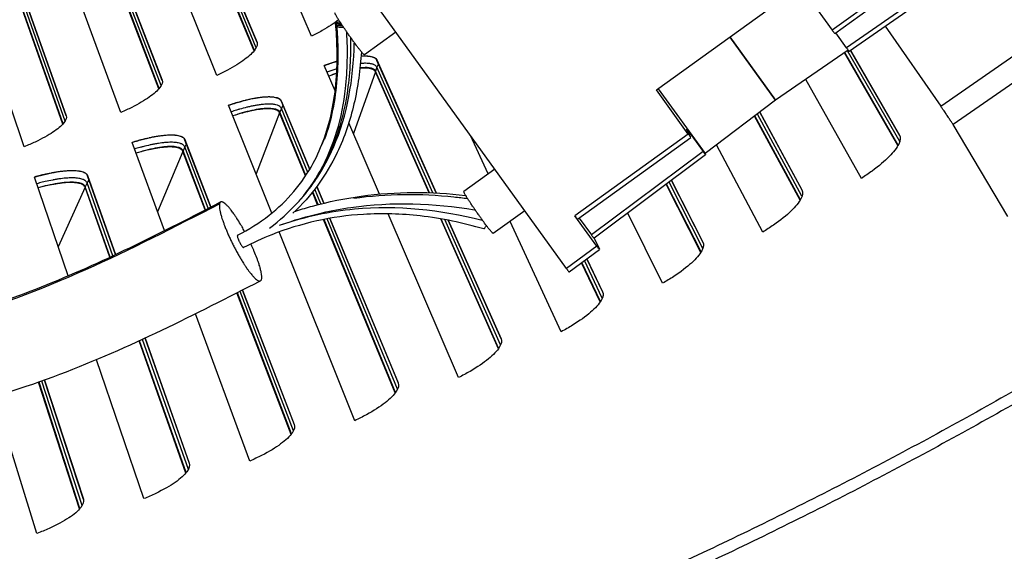
# Model space of a CAD drawing. Units: inches. Extents: x 2 to 86, y 1 to 67.
# Drawn here: x 25.5 to 28, y 6.4 to 7.7 of the extents above; entities that cross this region are included whole.
import ezdxf

# ---------------------------------------------------------------- set-up
doc = ezdxf.new("R2010")
doc.units = ezdxf.units.IN
doc.header["$LTSCALE"] = 4
doc.header["$MEASUREMENT"] = 0
for name, color, linetype in [('Fan', 84, 'Continuous'), ('Visible (ANSI)', 7, 'Continuous'), ('Visible Narrow (ANSI)', 7, 'Continuous')]:
    doc.layers.add(name, color=color, linetype=linetype)

msp = doc.modelspace()

# ---------------------------------------------------------------- linework, layer by layer
msp.add_circle((22.34324, 16.81163), 12.42785)
at = {"layer": 'Fan'}
for p, q in [((27.15459, 8.28377), (27.57432, 7.70215)), ((27.86284, 7.91037), (27.57432, 7.70215)), ((27.58087, 7.69356), (27.86916, 7.90161)), ((27.90034, 7.8584), (27.61074, 7.657)), ((27.61727, 7.64845), (27.90663, 7.84968)), ((26.89807, 7.09508), (26.36535, 7.83326)), ((27.12698, 7.54996), (27.49335, 7.81435)), ((27.85057, 7.50849), (28.2776, 7.80546)), ((28.29047, 7.74588), (27.88198, 7.46179)), ((26.32373, 7.71937), (26.32046, 7.71895)), ((26.33863, 7.69626), (26.33938, 7.69626)), ((26.46351, 7.69725), (26.38332, 7.63938)), ((27.61074, 7.657), (27.58317, 7.69522)), ((27.70891, 7.71218), (27.85057, 7.50849)), ((26.3481, 7.68273), (26.34893, 7.6827)), ((27.43031, 7.52372), (27.31398, 7.68491)), ((27.31398, 7.68491), (27.43031, 7.52372)), ((26.35758, 7.66925), (26.35875, 7.66915)), ((27.61517, 7.65099), (27.43031, 7.52372)), ((27.20795, 7.43776), (27.12698, 7.54996)), ((27.13134, 7.55311), (27.25059, 7.38786)), ((27.43031, 7.52372), (27.25059, 7.38786)), ((27.21442, 7.42973), (27.20373, 7.45023)), ((28.02102, 7.22809), (27.88198, 7.46179)), ((27.20795, 7.43776), (26.91943, 7.22955)), ((26.92616, 7.22108), (27.2146, 7.42924)), ((27.20853, 7.44103), (27.21019, 7.44223)), ((27.21019, 7.44223), (27.24544, 7.39338)), ((27.39724, 7.18807), (27.28006, 7.41014)), ((27.24544, 7.39338), (26.96139, 7.18075)), ((27.25206, 7.38489), (26.96809, 7.17232)), ((27.25059, 7.38786), (27.25188, 7.38539)), ((26.71537, 7.34825), (26.63646, 7.29131)), ((26.66393, 7.24659), (26.66355, 7.2448)), ((26.6736, 7.2327), (26.67328, 7.23149)), ((26.68334, 7.2191), (26.68306, 7.21819)), ((26.79178, 7.24237), (26.71146, 7.18441)), ((26.97495, 7.15262), (26.91943, 7.22955)), ((26.93019, 7.22398), (26.96139, 7.18075)), ((26.96816, 7.17237), (26.98151, 7.1447)), ((26.97495, 7.15262), (26.89807, 7.09508)), ((26.90481, 7.08664), (26.98166, 7.14417))]:
    msp.add_line(p, q, dxfattribs=at)
at = {"layer": 'Fan', "flags": 128}
for points in [[(26.38332, 7.63938, -0.0150574), (26.38154, 7.64057, -0.0499753), (26.38106, 7.64099, -0.0071547), (26.37791, 7.64446, -0.0110089), (26.37595, 7.64679, -0.0019656), (26.37068, 7.65338, -0.0044829), (26.3684, 7.6563, -0.0019506), (26.36297, 7.66346, -0.0026548), (26.35903, 7.66876, -0.0017404), (26.35347, 7.67639, -0.0019705), (26.3486, 7.68316, -0.0017275), (26.34325, 7.69072, -0.0017281), (26.33795, 7.69832, -0.0019689), (26.33323, 7.7052, -0.0017405), (26.32795, 7.71302, -0.0026509), (26.32429, 7.71852, -0.0019504), (26.3194, 7.72606, -0.0044717), (26.31742, 7.7292, -0.0019705), (26.31301, 7.73638, -0.0109575), (26.31149, 7.739, -0.0070291), (26.30928, 7.74316, -0.0495203), (26.30904, 7.74377, -0.0149617), (26.30852, 7.74585)], [(26.32165, 7.72257, 0.0105074), (26.31832, 7.7222, 0.0159323), (26.31614, 7.72185, 0.0022778), (26.31322, 7.72126, 0.0062032), (26.31216, 7.72102, 0.042928), (26.31058, 7.72051, 0.1636489), (26.31025, 7.72022, 0.2817789), (26.31026, 7.71991, 0.1464484), (26.31069, 7.71954, 0.0621506), (26.31152, 7.71929, 0.0283618), (26.31341, 7.71909, 0.003883), (26.31463, 7.71904, 0.0013883), (26.31805, 7.71892, 0.013722), (26.32029, 7.71892, 0.0084546), (26.32393, 7.71907)], [(26.31334, 7.71729, 0.2708804), (26.31215, 7.71718, 0.3474284), (26.31187, 7.71624, 0.0989956), (26.31225, 7.71567, 0.108414), (26.31278, 7.71533, 0.0381529), (26.31414, 7.71494, 0.0296716), (26.31594, 7.71467, 0.0063056), (26.31714, 7.71459, 0.0020061), (26.32091, 7.71437, 0.0170854), (26.32322, 7.71433, 0.0104918), (26.32697, 7.71447)], [(26.31507, 7.71371, 0.2222863), (26.31385, 7.71332, 0.2917815), (26.31359, 7.71235, 0.1066911), (26.31402, 7.71161, 0.1076904), (26.3147, 7.71112, 0.0387008), (26.31631, 7.71057, 0.033691), (26.31823, 7.71022, 0.0086236), (26.3196, 7.71008, 0.0029476), (26.32362, 7.70978, 0.0208577), (26.32609, 7.70971, 0.0129358), (26.33006, 7.70986)], [(26.32584, 7.71617, 0.0119765), (26.32346, 7.71588, 0.0119765), (26.3211, 7.71547, 0.0098758), (26.31917, 7.71504, 0.0098758), (26.31725, 7.71454)], [(27.57432, 7.70215, 0.0029918), (27.57633, 7.69936, 0.004775), (27.57762, 7.69763, 0.0002695), (27.57949, 7.69518, 0.0010991), (27.57995, 7.69458, 0.0194915), (27.58015, 7.69435, 0.0054187), (27.58087, 7.69356)], [(27.88198, 7.46179, 0.0019126), (27.8802, 7.46465, 0.0048394), (27.87949, 7.46577, 0.0000734), (27.87562, 7.47169, 0.0016975), (27.87545, 7.47194, 0.0007201), (27.87239, 7.47654, 0.0009924), (27.87016, 7.47988, 0.0006176), (27.86683, 7.4848, 0.0007178), (27.86396, 7.48903, 0.0005802), (27.86389, 7.48914, 0.0000063), (27.85728, 7.49879, 0.0012106), (27.85505, 7.50204, 0.0006075), (27.85057, 7.50849)], [(27.21019, 7.44223, 0.0067192), (27.20828, 7.44488, 0.0067193), (27.2063, 7.44748, 0.0038751), (27.20403, 7.45035, 0.1317756), (27.20394, 7.45041, 0.2689828), (27.20392, 7.45041, 0.0183443), (27.20373, 7.45023)], [(27.21442, 7.42973, -0.0184288), (27.21423, 7.42956, -0.2719743), (27.21421, 7.42955, -0.1326717), (27.21412, 7.42962, -0.0038862), (27.21184, 7.43249, -0.006745), (27.20986, 7.4351, -0.0067445), (27.20795, 7.43776)], [(27.25188, 7.38539, -0.0184966), (27.25169, 7.38521, -0.2799086), (27.25168, 7.38521, -0.1346018), (27.25159, 7.38527, -0.0038764), (27.24932, 7.38813, -0.0067479), (27.24734, 7.39073, -0.0067441), (27.24544, 7.39338)], [(26.71146, 7.18441, -0.0149583), (26.70968, 7.1856, -0.0497104), (26.7092, 7.18603, -0.0070744), (26.70604, 7.18952, -0.0109354), (26.70408, 7.19185, -0.0019507), (26.6988, 7.19848, -0.0044521), (26.69652, 7.20141, -0.0019369), (26.69108, 7.2086, -0.0026363), (26.68713, 7.21392, -0.0017283), (26.68155, 7.22158, -0.0019568), (26.67667, 7.22838, -0.0017154), (26.6713, 7.23597, -0.0017161), (26.66599, 7.2436, -0.0019551), (26.66125, 7.2505, -0.0017283), (26.65596, 7.25835, -0.0026324), (26.6523, 7.26388, -0.0019367), (26.64739, 7.27144, -0.0044405), (26.6454, 7.27459, -0.0019558), (26.64098, 7.2818, -0.0108822), (26.63946, 7.28442, -0.0069449), (26.63723, 7.28861, -0.0492381), (26.63699, 7.28921, -0.0148593), (26.63646, 7.29131)], [(26.07848, 7.18972, 0.0052205), (26.07192, 7.20158, 0.0096617), (26.06819, 7.20789, 0.000436), (26.05873, 7.22314, 0.0050126), (26.05789, 7.22446, 0.0070713), (26.05345, 7.2311, 0.0059701), (26.04797, 7.23882, 0.009954), (26.04408, 7.24397, 0.0076899), (26.0388, 7.25045, 0.0160704), (26.03561, 7.25401, 0.0110349), (26.0307, 7.25892, 0.0311947), (26.02788, 7.2613, 0.0244167), (26.02398, 7.26392, 0.0716595), (26.0212, 7.26508, 0.0927881), (26.01888, 7.26525, 0.1293422), (26.01702, 7.26452, 0.1175049), (26.0156, 7.26286, 0.0636889), (26.01462, 7.26015, 0.0547312), (26.01426, 7.25683, 0.0172798), (26.01445, 7.25126, 0.0247313), (26.01491, 7.24739, 0.0096829), (26.0163, 7.24005, 0.0135736), (26.01753, 7.23486, 0.0070465), (26.01991, 7.22641, 0.0088228), (26.02203, 7.21973, 0.0056163), (26.02526, 7.21047, 0.0064997), (26.02824, 7.20253, 0.0048301), (26.03217, 7.19277, 0.0052781), (26.03594, 7.18392, 0.0044579), (26.04039, 7.174, 0.0046485), (26.04483, 7.16457, 0.0044032), (26.04963, 7.15485, 0.0044007), (26.0546, 7.14521, 0.0046564), (26.05953, 7.13604, 0.0044602), (26.06487, 7.12656, 0.0052937), (26.06974, 7.11827, 0.0048382), (26.07526, 7.10932, 0.006529), (26.07986, 7.10221, 0.0056327), (26.08539, 7.09411, 0.0088805), (26.0895, 7.08846, 0.007077), (26.09488, 7.08152, 0.0137008), (26.0983, 7.07747, 0.0097451), (26.10338, 7.07201, 0.0250632), (26.10622, 7.06935, 0.0175824), (26.11057, 7.06592, 0.0556657), (26.11346, 7.06426, 0.0654412), (26.11619, 7.06348, 0.1187753), (26.11835, 7.06367, 0.1292632), (26.12003, 7.06477, 0.0909764), (26.12126, 7.06678, 0.0704614), (26.12195, 7.06974, 0.0237829), (26.12214, 7.07451, 0.0306991), (26.12189, 7.07821, 0.0109186), (26.12083, 7.08513, 0.0158771), (26.11985, 7.08984, 0.0076359), (26.11775, 7.09798, 0.009866), (26.11591, 7.10421, 0.0059393), (26.11293, 7.11324, 0.0070265), (26.11021, 7.1208, 0.0049953), (26.10965, 7.12225, 0.000433), (26.10297, 7.13897, 0.0096325), (26.10011, 7.14573, 0.0052006), (26.09445, 7.15808)], [(26.69319, 7.20578, -0.0250269), (26.69215, 7.20279, -0.0314395), (26.69105, 7.20051, -0.0108809), (26.68954, 7.19795, -0.0333029), (26.68898, 7.19717, -0.0984401), (26.68853, 7.1968, -0.0424875), (26.6873, 7.19627)], [(26.06038, 7.17999, 0.0317625), (26.05997, 7.17798, 0.0810355), (26.05999, 7.17717, 0.0241675), (26.06077, 7.17395, 0.0251748), (26.06181, 7.17095, 0.0082105), (26.06386, 7.16612, 0.0123984), (26.06534, 7.16299, 0.0124291), (26.06698, 7.15994, 0.0081911), (26.06964, 7.15542, 0.0252966), (26.07144, 7.15278, 0.0245209), (26.07356, 7.15027, 0.0816716), (26.0742, 7.14978, 0.031967), (26.07605, 7.14892)], [(26.06038, 7.17999, 0.0317625), (26.05997, 7.17798, 0.0810355), (26.05999, 7.17717, 0.0241675), (26.06077, 7.17395, 0.0251748), (26.06181, 7.17095, 0.0082105), (26.06386, 7.16612, 0.0123984), (26.06534, 7.16299, 0.0124291), (26.06698, 7.15994, 0.0081911), (26.06964, 7.15542, 0.0252966), (26.07144, 7.15278, 0.0245209), (26.07356, 7.15027, 0.0816716), (26.0742, 7.14978, 0.031967), (26.07605, 7.14892)], [(26.06038, 7.17999, 0.0317625), (26.05997, 7.17798, 0.0810355), (26.05999, 7.17717, 0.0241675), (26.06077, 7.17395, 0.0251748), (26.06181, 7.17095, 0.0082105), (26.06386, 7.16612, 0.0123984), (26.06534, 7.16299, 0.0124291), (26.06698, 7.15994, 0.0081911), (26.06964, 7.15542, 0.0252966), (26.07144, 7.15278, 0.0245209), (26.07356, 7.15027, 0.0816716), (26.0742, 7.14978, 0.031967), (26.07605, 7.14892)], [(26.06038, 7.17999, 0.0317625), (26.05997, 7.17798, 0.0810355), (26.05999, 7.17717, 0.0241675), (26.06077, 7.17395, 0.0251748), (26.06181, 7.17095, 0.0082105), (26.06386, 7.16612, 0.0123984), (26.06534, 7.16299, 0.0124291), (26.06698, 7.15994, 0.0081911), (26.06964, 7.15542, 0.0252966), (26.07144, 7.15278, 0.0245209), (26.07356, 7.15027, 0.0816716), (26.0742, 7.14978, 0.031967), (26.07605, 7.14892)], [(26.06038, 7.17999, 0.0317625), (26.05997, 7.17798, 0.0810355), (26.05999, 7.17717, 0.0241675), (26.06077, 7.17395, 0.0251748), (26.06181, 7.17095, 0.0082105), (26.06386, 7.16612, 0.0123984), (26.06534, 7.16299, 0.0124291), (26.06698, 7.15994, 0.0081911), (26.06964, 7.15542, 0.0252966), (26.07144, 7.15278, 0.0245209), (26.07356, 7.15027, 0.0816716), (26.0742, 7.14978, 0.031967), (26.07605, 7.14892)], [(26.06038, 7.17999, 0.0317625), (26.05997, 7.17798, 0.0810355), (26.05999, 7.17717, 0.0241675), (26.06077, 7.17395, 0.0251748), (26.06181, 7.17095, 0.0082105), (26.06386, 7.16612, 0.0123984), (26.06534, 7.16299, 0.0124291), (26.06698, 7.15994, 0.0081911), (26.06964, 7.15542, 0.0252966), (26.07144, 7.15278, 0.0245209), (26.07356, 7.15027, 0.0816716), (26.0742, 7.14978, 0.031967), (26.07605, 7.14892)], [(26.06038, 7.17999, 0.0317625), (26.05997, 7.17798, 0.0810355), (26.05999, 7.17717, 0.0241675), (26.06077, 7.17395, 0.0251748), (26.06181, 7.17095, 0.0082105), (26.06386, 7.16612, 0.0123984), (26.06534, 7.16299, 0.0124291), (26.06698, 7.15994, 0.0081911), (26.06964, 7.15542, 0.0252966), (26.07144, 7.15278, 0.0245209), (26.07356, 7.15027, 0.0816716), (26.0742, 7.14978, 0.031967), (26.07605, 7.14892)], [(26.06038, 7.17999, 0.0317625), (26.05997, 7.17798, 0.0810355), (26.05999, 7.17717, 0.0241675), (26.06077, 7.17395, 0.0251748), (26.06181, 7.17095, 0.0082105), (26.06386, 7.16612, 0.0123984), (26.06534, 7.16299, 0.0124291), (26.06698, 7.15994, 0.0081911), (26.06964, 7.15542, 0.0252966), (26.07144, 7.15278, 0.0245209), (26.07356, 7.15027, 0.0816716), (26.0742, 7.14978, 0.031967), (26.07605, 7.14892)], [(26.06038, 7.17999, 0.0317625), (26.05997, 7.17798, 0.0810355), (26.05999, 7.17717, 0.0241675), (26.06077, 7.17395, 0.0251748), (26.06181, 7.17095, 0.0082105), (26.06386, 7.16612, 0.0123984), (26.06534, 7.16299, 0.0124291), (26.06698, 7.15994, 0.0081911), (26.06964, 7.15542, 0.0252966), (26.07144, 7.15278, 0.0245209), (26.07356, 7.15027, 0.0816716), (26.0742, 7.14978, 0.031967), (26.07605, 7.14892)], [(26.06038, 7.17999, 0.0317625), (26.05997, 7.17798, 0.0810355), (26.05999, 7.17717, 0.0241675), (26.06077, 7.17395, 0.0251748), (26.06181, 7.17095, 0.0082105), (26.06386, 7.16612, 0.0123984), (26.06534, 7.16299, 0.0124291), (26.06698, 7.15994, 0.0081911), (26.06964, 7.15542, 0.0252966), (26.07144, 7.15278, 0.0245209), (26.07356, 7.15027, 0.0816716), (26.0742, 7.14978, 0.031967), (26.07605, 7.14892)], [(26.06038, 7.17999, 0.0317625), (26.05997, 7.17798, 0.0810355), (26.05999, 7.17717, 0.0241675), (26.06077, 7.17395, 0.0251748), (26.06181, 7.17095, 0.0082105), (26.06386, 7.16612, 0.0123984), (26.06534, 7.16299, 0.0124291), (26.06698, 7.15994, 0.0081911), (26.06964, 7.15542, 0.0252966), (26.07144, 7.15278, 0.0245209), (26.07356, 7.15027, 0.0816716), (26.0742, 7.14978, 0.031967), (26.07605, 7.14892)], [(26.06038, 7.17999, 0.0317625), (26.05997, 7.17798, 0.0810355), (26.05999, 7.17717, 0.0241675), (26.06077, 7.17395, 0.0251748), (26.06181, 7.17095, 0.0082105), (26.06386, 7.16612, 0.0123984), (26.06534, 7.16299, 0.0124291), (26.06698, 7.15994, 0.0081911), (26.06964, 7.15542, 0.0252966), (26.07144, 7.15278, 0.0245209), (26.07356, 7.15027, 0.0816716), (26.0742, 7.14978, 0.031967), (26.07605, 7.14892)], [(26.96809, 7.17232, -0.0094743), (26.9673, 7.17304, -0.0326194), (26.96708, 7.17327, -0.0031837), (26.96661, 7.17386, -0.0007869), (26.9647, 7.17626, -0.008041), (26.96337, 7.17801, -0.0052359), (26.96139, 7.18075)], [(26.98151, 7.1447, -0.0228847), (26.98128, 7.14447, -0.276921), (26.98125, 7.14447, -0.1337845), (26.98114, 7.14454, -0.0048024), (26.97885, 7.14737, -0.008357), (26.97685, 7.14996, -0.0083543), (26.97495, 7.15262)], [(26.89807, 7.09508, 0.0055189), (26.90005, 7.09234, 0.0084361), (26.9014, 7.09058, 0.0008687), (26.90331, 7.08818, 0.0035096), (26.90379, 7.08758, 0.0341826), (26.90401, 7.08736, 0.0099848), (26.90481, 7.08664)]]:
    msp.add_lwpolyline(points, format="xyb", dxfattribs=at)
at = {"layer": 'Fan'}
for points, knots in [([(26.11888, 7.06389), (25.95234, 6.97855), (25.78462, 6.89279), (25.42561, 6.75627), (25.22968, 6.70989), (24.85601, 6.67229), (24.67457, 6.67413), (24.24834, 6.71499), (24.00328, 6.76881), (23.4413, 6.958), (23.12337, 7.11921), (22.72628, 7.44374), (22.61131, 7.55818), (22.45349, 7.76582), (22.39945, 7.85105), (22.28938, 8.07201), (22.24557, 8.21622), (22.20542, 8.47846), (22.20058, 8.59921), (22.20345, 8.80735), (22.20848, 8.89643), (22.21487, 8.98469)], [0, 0, 0, 0, 1.2960794, 1.2960794, 2.6286343, 2.6286343, 3.8669464, 3.8669464, 5.606207, 5.606207, 8.0226503, 8.0226503, 9.0975687, 9.0975687, 9.7592021, 9.7592021, 10.735224, 10.735224, 11.573187, 11.573187, 12.2166943, 12.2166943, 12.2166943, 12.2166943]), ([(22.43125, 8.99735), (22.42292, 8.8804), (22.41688, 8.765), (22.41839, 8.65314), (22.42048, 8.4988), (22.43704, 8.35174), (22.47913, 8.21635), (22.51552, 8.09932), (22.57192, 7.98707), (22.64596, 7.87996), (22.77344, 7.69553), (22.95333, 7.52739), (23.16658, 7.38518), (23.47948, 7.17652), (23.86208, 7.02526), (24.24728, 6.95127), (24.43703, 6.91482), (24.62747, 6.89698), (24.8106, 6.89929), (24.98912, 6.90155), (25.16069, 6.92295), (25.31879, 6.96442), (25.44075, 6.99642), (25.55796, 7.04097), (25.67417, 7.0929), (25.78767, 7.14362), (25.90016, 7.20136), (26.01465, 7.26017)], [0.3328823, 0.3328823, 0.3328823, 0.3328823, 1.1479015, 1.1479015, 1.1479015, 2.2680997, 2.2680997, 2.2680997, 3.2341399, 3.2341399, 3.2341399, 4.89546, 4.89546, 4.89546, 7.3371999, 7.3371999, 7.3371999, 8.5431576, 8.5431576, 8.5431576, 9.7200108, 9.7200108, 9.7200108, 10.6277426, 10.6277426, 10.6277426, 11.5135671, 11.5135671, 11.5135671, 11.5135671]), ([(22.43212, 8.99692), (22.42545, 8.90478), (22.4201, 8.81215), (22.4177, 8.61217), (22.42184, 8.50382), (22.45338, 8.29882), (22.4795, 8.20075), (22.55999, 8.01215), (22.61469, 7.92034), (22.74429, 7.74651), (22.82138, 7.66409), (23.02236, 7.4816), (23.15303, 7.38889), (23.49357, 7.18882), (23.71273, 7.0962), (24.25278, 6.93449), (24.59038, 6.88543), (25.06609, 6.91546), (25.20688, 6.93692), (25.50113, 7.01822), (25.65354, 7.08393), (25.87295, 7.19056), (25.9452, 7.22769), (26.01752, 7.26483)], [0.3383844, 0.3383844, 0.3383844, 0.3383844, 1.0137174, 1.0137174, 1.7761879, 1.7761879, 2.4473651, 2.4473651, 3.1414443, 3.1414443, 3.8927801, 3.8927801, 4.9874039, 4.9874039, 6.6457408, 6.6457408, 8.9695685, 8.9695685, 9.9261033, 9.9261033, 11.0522095, 11.0522095, 11.615859, 11.615859, 11.615859, 11.615859]), ([(26.06038, 7.17999), (26.08872, 7.19453), (26.11595, 7.21156), (26.18631, 7.26662), (26.2254, 7.3121), (26.27536, 7.40446), (26.29103, 7.44998), (26.31125, 7.54768), (26.31491, 7.60088), (26.31338, 7.67579), (26.3121, 7.69791), (26.31013, 7.71997)], [0, 0, 0, 0, 0.2208199, 0.2208199, 0.618463, 0.618463, 0.9379597, 0.9379597, 1.2900305, 1.2900305, 1.4372694, 1.4372694, 1.4372694, 1.4372694]), ([(26.2227, 7.27357), (26.24, 7.29436), (26.25623, 7.31756), (26.30687, 7.40786), (26.3269, 7.47915), (26.34065, 7.6007), (26.3413, 7.64864), (26.33863, 7.69626)], [0.39474154, 0.39474154, 0.39474154, 0.39474154, 0.54479388, 0.54479388, 0.91694178, 0.91694178, 1.15188086, 1.15188086, 1.15188086, 1.15188086]), ([(26.27634, 7.41153), (26.28743, 7.43937), (26.29594, 7.46845), (26.3127, 7.54961), (26.31632, 7.60332), (26.31465, 7.67647), (26.31354, 7.6963), (26.31186, 7.71609)], [0.74242552, 0.74242552, 0.74242552, 0.74242552, 0.94616925, 0.94616925, 1.30366847, 1.30366847, 1.43643854, 1.43643854, 1.43643854, 1.43643854]), ([(26.2827, 7.42555), (26.29141, 7.44939), (26.2983, 7.47401), (26.3142, 7.55094), (26.31778, 7.60501), (26.31602, 7.67654), (26.31504, 7.69438), (26.31359, 7.7122)], [0.7806486, 0.7806486, 0.7806486, 0.7806486, 0.95406981, 0.95406981, 1.31664159, 1.31664159, 1.43701538, 1.43701538, 1.43701538, 1.43701538]), ([(26.3481, 7.68273), (26.34893, 7.63516), (26.34636, 7.58745), (26.32756, 7.46592), (26.30419, 7.39502), (26.25349, 7.31308), (26.24083, 7.29547), (26.22555, 7.27702), (26.22411, 7.27531), (26.22266, 7.2736)], [0, 0, 0, 0, 0.32005737, 0.32005737, 0.83367424, 0.83367424, 0.98375817, 0.98375817, 0.99927768, 0.99927768, 0.99927768, 0.99927768]), ([(26.3757, 7.64709), (26.37292, 7.60231), (26.36693, 7.55774), (26.34688, 7.47166), (26.33279, 7.42976), (26.28662, 7.33269), (26.24802, 7.27949), (26.20165, 7.23619)], [0.0542173, 0.0542173, 0.0542173, 0.0542173, 0.3561392, 0.3561392, 0.6540906, 0.6540906, 1.0920385, 1.0920385, 1.0920385, 1.0920385]), ([(26.21294, 7.26246), (26.25044, 7.30291), (26.2812, 7.34978), (26.34052, 7.48635), (26.3555, 7.5775), (26.35758, 7.66925)], [0.422396, 0.422396, 0.422396, 0.422396, 0.8238977, 0.8238977, 1.4414307, 1.4414307, 1.4414307, 1.4414307]), ([(26.20674, 7.24101), (26.20813, 7.24146), (26.20952, 7.24191), (26.22424, 7.24662), (26.23769, 7.25061), (26.29194, 7.26541), (26.3336, 7.27387), (26.46401, 7.29173), (26.5545, 7.29145), (26.64107, 7.28164)], [0.3625005, 0.3625005, 0.3625005, 0.3625005, 0.372449, 0.372449, 0.4677626, 0.4677626, 0.7545423, 0.7545423, 1.3628249, 1.3628249, 1.3628249, 1.3628249]), ([(26.35621, 7.27437), (26.44049, 7.28636), (26.52723, 7.28685), (26.62292, 7.27662), (26.63448, 7.27521), (26.646, 7.27362)], [0.70715043, 0.70715043, 0.70715043, 0.70715043, 1.28367405, 1.28367405, 1.36306299, 1.36306299, 1.36306299, 1.36306299]), ([(26.16746, 7.20537), (26.20271, 7.21822), (26.23891, 7.22895), (26.30024, 7.24291), (26.32461, 7.24741), (26.45442, 7.26595), (26.55979, 7.26232), (26.66355, 7.2448)], [0.2481719, 0.2481719, 0.2481719, 0.2481719, 0.5071858, 0.5071858, 0.6754533, 0.6754533, 1.3955872, 1.3955872, 1.3955872, 1.3955872]), ([(26.17517, 7.20805), (26.23376, 7.22787), (26.29467, 7.24109), (26.46815, 7.25763), (26.57724, 7.24563), (26.68306, 7.21819)], [0.2682909, 0.2682909, 0.2682909, 0.2682909, 0.6990387, 0.6990387, 1.4480624, 1.4480624, 1.4480624, 1.4480624]), ([(26.6873, 7.19627), (26.63472, 7.21146), (26.58045, 7.22289), (26.47774, 7.23465), (26.42907, 7.23622), (26.30114, 7.22837), (26.22117, 7.2104), (26.12333, 7.17179), (26.09934, 7.16087), (26.07605, 7.14892)], [0, 0, 0, 0, 0.3752123, 0.3752123, 0.7019644, 0.7019644, 1.2429385, 1.2429385, 1.4243155, 1.4243155, 1.4243155, 1.4243155])]:
    msp.add_open_spline(points, degree=3, knots=knots, dxfattribs=at)
for points in [[(26.21298, 7.26241), (26.2163, 7.2661), (26.21954, 7.26982), (26.22269, 7.27356)], [(26.14228, 7.19852), (26.16791, 7.21768), (26.19154, 7.23894), (26.21293, 7.26245)]]:
    msp.add_open_spline(points, degree=3, dxfattribs=at)
at = {"layer": 'Visible (ANSI)'}
for p, q in [((26.2488, 7.68679), (25.96168, 8.35346)), ((25.86015, 8.27349), (26.11007, 7.67095)), ((26.11031, 7.6703), (25.86063, 8.27228)), ((26.00752, 7.58662), (25.73802, 8.26061)), ((26.10335, 7.65013), (25.85678, 8.24702)), ((26.10256, 7.64916), (25.85625, 8.24563)), ((25.76369, 7.49282), (25.512, 8.17366)), ((25.63443, 8.18333), (25.86842, 7.57442)), ((25.86864, 7.57377), (25.63488, 8.18211)), ((25.86034, 7.55284), (25.62979, 8.15558)), ((25.86115, 7.55379), (25.63036, 8.15695)), ((25.40641, 8.09913), (25.62431, 7.48428)), ((25.62452, 7.48362), (25.40683, 8.0979)), ((25.51748, 7.40546), (25.28377, 8.09268)), ((25.61567, 7.46292), (25.40105, 8.07151)), ((25.61651, 7.46385), (25.40166, 8.07287)), ((27.74226, 7.40969), (27.60652, 7.64503)), ((27.74609, 7.43401), (27.62064, 7.65079)), ((27.62066, 7.65081), (27.7457, 7.43474)), ((26.31391, 7.62279), (26.28107, 7.61187)), ((26.41479, 7.62647), (26.56587, 7.28766)), ((26.56584, 7.28766), (26.41534, 7.62516)), ((27.74158, 7.40846), (27.60555, 7.64436)), ((26.3089, 7.54726), (26.28104, 7.61195)), ((26.54798, 7.28834), (26.41133, 7.59605)), ((26.54926, 7.28831), (26.41188, 7.59758)), ((26.31281, 7.59197), (26.29258, 7.58515)), ((27.64852, 7.32492), (27.50713, 7.57661)), ((26.17186, 7.52195), (26.24416, 7.34763)), ((26.24415, 7.34761), (26.17238, 7.52063)), ((26.14756, 7.2364), (26.03778, 7.51095)), ((26.23382, 7.33129), (26.16761, 7.49164)), ((26.23458, 7.33244), (26.16819, 7.49315)), ((27.49247, 7.26914), (27.3765, 7.48305)), ((27.49318, 7.27035), (27.37745, 7.48377)), ((27.49765, 7.29456), (27.38967, 7.49301)), ((27.38969, 7.49302), (27.49728, 7.2953)), ((26.42192, 7.28482), (26.34374, 7.46635)), ((25.92627, 7.42386), (25.99235, 7.25191)), ((25.99233, 7.2519), (25.92676, 7.42252)), ((26.69864, 7.33618), (26.65333, 7.43422)), ((25.87485, 7.19212), (25.79194, 7.41638)), ((25.97924, 7.24518), (25.92185, 7.39516)), ((25.97822, 7.24466), (25.92123, 7.39366)), ((25.62927, 7.07673), (25.54371, 7.32831)), ((25.67819, 7.33225), (25.74954, 7.13094)), ((25.74951, 7.13093), (25.67864, 7.3309)), ((27.24563, 7.1617), (27.16497, 7.31969)), ((27.16499, 7.31971), (27.24527, 7.16245)), ((25.73514, 7.12418), (25.67235, 7.3022)), ((25.73617, 7.12466), (25.67302, 7.30368)), ((26.27981, 7.26163), (26.26218, 7.30412)), ((26.2622, 7.30414), (26.27983, 7.26163)), ((27.23978, 7.13642), (27.15164, 7.30972)), ((27.24052, 7.13761), (27.1526, 7.31044)), ((26.2642, 7.25774), (26.25103, 7.28963)), ((26.26532, 7.25803), (26.25184, 7.29065)), ((26.46201, 6.77873), (26.27973, 7.22012)), ((26.46284, 6.77985), (26.28088, 7.22035)), ((26.46983, 6.80346), (26.29577, 7.22313)), ((26.2958, 7.22313), (26.46954, 6.80424)), ((26.62305, 6.81781), (26.44355, 7.23461)), ((26.72437, 6.89113), (26.57758, 7.22168)), ((26.72518, 6.89227), (26.57896, 7.22144)), ((27.14245, 7.05788), (27.05404, 7.23666)), ((26.73154, 6.91606), (26.59683, 7.21815)), ((26.59686, 7.21814), (26.73123, 6.91683)), ((26.88433, 6.93443), (26.75445, 7.21543)), ((26.3588, 6.7081), (26.16667, 7.1886)), ((26.9902, 7.0355), (26.9497, 7.12025)), ((26.94972, 7.12026), (26.98986, 7.03626)), ((26.98369, 7.01039), (26.93621, 7.11015)), ((26.98446, 7.01155), (26.93718, 7.11087)), ((26.19678, 6.67326), (26.05907, 7.03329)), ((26.19765, 6.67436), (26.06011, 7.03382)), ((26.20526, 6.69778), (26.0735, 7.04065)), ((26.07352, 7.04067), (26.20498, 6.69856)), ((26.09175, 6.60537), (25.95329, 6.97992)), ((25.93799, 6.59909), (25.82497, 6.91802)), ((25.82499, 6.91803), (25.93774, 6.59988)), ((25.92888, 6.5748), (25.81024, 6.9112)), ((25.92977, 6.57588), (25.8113, 6.91169)), ((25.8221, 6.5097), (25.70185, 6.8633)), ((25.65848, 6.48342), (25.55418, 6.80595)), ((25.6594, 6.48448), (25.55528, 6.80634)), ((25.66823, 6.50746), (25.56944, 6.81136)), ((25.56946, 6.81137), (25.66799, 6.50826)), ((25.55002, 6.42114), (25.4416, 6.76978))]:
    msp.add_line(p, q, dxfattribs=at)
at = {"layer": 'Visible (ANSI)', "flags": 128}
for points in [[(27.61074, 7.657, 0.0029801), (27.61275, 7.65423, 0.0047575), (27.61403, 7.6525, 0.0002671), (27.6159, 7.65006, 0.0010882), (27.61635, 7.64946, 0.0193972), (27.61654, 7.64923, 0.0053958), (27.61727, 7.64845)], [(26.41534, 7.62516, 0.0454983), (26.41342, 7.62813, 0.0770477), (26.41189, 7.62956, 0.0234651), (26.40819, 7.63183, 0.0424733), (26.40599, 7.63281, 0.0225416), (26.40156, 7.63413, 0.0269698), (26.39776, 7.63486, 0.0145182), (26.39577, 7.63507, 0.0034271), (26.38733, 7.63567, 0.0247398), (26.38257, 7.63574, 0.0153059), (26.37489, 7.63524)], [(26.41133, 7.59605, 0.0463847), (26.40949, 7.59886, 0.0787661), (26.40803, 7.60019, 0.0243454), (26.40448, 7.6023, 0.0430192), (26.40232, 7.6032, 0.0222928), (26.39799, 7.6044, 0.026874), (26.39432, 7.60503, 0.0142662), (26.3924, 7.6052, 0.003352), (26.38419, 7.60563, 0.0244301), (26.37956, 7.60562, 0.0151055), (26.3721, 7.60501)], [(26.17238, 7.52063, 0.0484997), (26.17007, 7.52414, 0.0834327), (26.16824, 7.52577, 0.0266806), (26.16369, 7.52829, 0.0440467), (26.16074, 7.52942, 0.0212058), (26.15488, 7.53081, 0.0262305), (26.15006, 7.53148, 0.0134063), (26.14253, 7.53194, 0.016713), (26.13647, 7.53193, 0.009724), (26.12764, 7.53146, 0.0116299), (26.12028, 7.53075, 0.0076358), (26.11042, 7.52942, 0.008753), (26.10186, 7.52797, 0.0063656), (26.09123, 7.52584, 0.0070387), (26.08166, 7.52366, 0.0055857), (26.07986, 7.5232, 0.0005093), (26.06014, 7.51792, 0.010615), (26.05229, 7.51562, 0.0057019), (26.0378, 7.51088)], [(26.16761, 7.49164, 0.0482634), (26.16557, 7.49478, 0.0828027), (26.16394, 7.49624, 0.0263825), (26.15992, 7.49852, 0.0439807), (26.15733, 7.49954, 0.021425), (26.15218, 7.50082, 0.0263833), (26.14792, 7.50145, 0.0135594), (26.14129, 7.50191, 0.016862), (26.13594, 7.50194, 0.0098208), (26.12815, 7.50159, 0.0117396), (26.12165, 7.501, 0.0076953), (26.11295, 7.49988, 0.0088265), (26.10539, 7.49866, 0.0063969), (26.09598, 7.49683, 0.0070827), (26.08753, 7.49495, 0.0055927), (26.08593, 7.49456, 0.0005104), (26.06846, 7.48998, 0.0106164), (26.06147, 7.48799, 0.0057092), (26.04861, 7.48385)], [(25.92676, 7.42252, 0.0484997), (25.92454, 7.42609, 0.0834327), (25.92275, 7.42777, 0.0266806), (25.91827, 7.43041, 0.0440467), (25.91535, 7.43161, 0.0212058), (25.90953, 7.43316, 0.0262305), (25.90473, 7.43396, 0.0134063), (25.89721, 7.43461, 0.016713), (25.89116, 7.43476, 0.009724), (25.88232, 7.43452, 0.0116299), (25.87494, 7.43401, 0.0076358), (25.86505, 7.43293, 0.008753), (25.85646, 7.43171, 0.0063656), (25.84577, 7.42987, 0.0070387), (25.83615, 7.42793, 0.0055857), (25.83434, 7.42752, 0.0005093), (25.81449, 7.42276, 0.010615), (25.80657, 7.42067, 0.0057019), (25.79197, 7.41631)], [(25.92123, 7.39366, 0.0482634), (25.91927, 7.39685, 0.0828027), (25.91768, 7.39836, 0.0263825), (25.91372, 7.40075, 0.0439807), (25.91116, 7.40183, 0.021425), (25.90605, 7.40325, 0.0263833), (25.9018, 7.40399, 0.0135594), (25.89518, 7.40462, 0.016862), (25.88984, 7.4048, 0.0098208), (25.88204, 7.40465, 0.0117396), (25.87553, 7.40424, 0.0076953), (25.8668, 7.40334, 0.0088265), (25.85922, 7.40232, 0.0063969), (25.84976, 7.40074, 0.0070827), (25.84126, 7.39908, 0.0055927), (25.83965, 7.39873, 0.0005104), (25.82206, 7.39462, 0.0106164), (25.81503, 7.3928, 0.0057092), (25.80206, 7.38901)], [(25.67864, 7.3309, 0.0484997), (25.67652, 7.33453, 0.0834327), (25.67477, 7.33625, 0.0266806), (25.67036, 7.33901, 0.0440467), (25.66748, 7.34029, 0.0212058), (25.6617, 7.34199, 0.0262305), (25.65693, 7.34291, 0.0134063), (25.64942, 7.34376, 0.016713), (25.64337, 7.34408, 0.009724), (25.63453, 7.34407, 0.0116299), (25.62714, 7.34375, 0.0076358), (25.61723, 7.34293, 0.008753), (25.60861, 7.34194, 0.0063656), (25.59787, 7.34037, 0.0070387), (25.58821, 7.3387, 0.0055857), (25.58638, 7.33833, 0.0005093), (25.56642, 7.33409, 0.010615), (25.55845, 7.33221, 0.0057019), (25.54374, 7.32823)], [(25.67235, 7.3022, 0.0482634), (25.67048, 7.30544, 0.0828027), (25.66893, 7.30699, 0.0263825), (25.66503, 7.30948, 0.0439807), (25.6625, 7.31063, 0.021425), (25.65743, 7.31218, 0.0263833), (25.65321, 7.31304, 0.0135594), (25.64661, 7.31384, 0.016862), (25.64127, 7.31416, 0.0098208), (25.63347, 7.31421, 0.0117396), (25.62695, 7.31397, 0.0076953), (25.6182, 7.31331, 0.0088265), (25.61059, 7.31248, 0.0063969), (25.6011, 7.31115, 0.0070827), (25.59256, 7.30972, 0.0055927), (25.59094, 7.30941, 0.0005104), (25.57325, 7.30576, 0.0106164), (25.56617, 7.30413, 0.0057092), (25.55311, 7.30068)], [(26.92616, 7.22108, -0.009481), (26.92537, 7.2218, -0.0325813), (26.92515, 7.22203, -0.0031787), (26.92467, 7.22263, -0.0007883), (26.92276, 7.22504, -0.0080588), (26.92142, 7.2268, -0.0052456), (26.91943, 7.22955)]]:
    msp.add_lwpolyline(points, format="xyb", dxfattribs=at)
at = {"layer": 'Visible (ANSI)'}
for radius in [12.46875, 12.44375, 12.375, 12.35]:
    msp.add_arc((22.34318, 16.88679), radius, 183.009174, 182.909174, dxfattribs=at)
for points, knots in [([(26.31779, 7.72859), (26.3066, 7.71989), (26.29202, 7.71024), (26.26702, 7.69606), (26.25799, 7.69131), (26.2488, 7.68679)], [0.30527899, 0.30527899, 0.30527899, 0.30527899, 0.45209011, 0.45209011, 0.52814229, 0.52814229, 0.52814229, 0.52814229]), ([(26.11007, 7.67095), (26.11199, 7.6663), (26.11042, 7.65984), (26.09943, 7.6446), (26.09, 7.63583), (26.06695, 7.61867), (26.05179, 7.60915), (26.02598, 7.59541), (26.01683, 7.59089), (26.00752, 7.58662)], [0, 0, 0, 0, 0.15069662, 0.15069662, 0.30139324, 0.30139324, 0.45209011, 0.45209011, 0.52814229, 0.52814229, 0.52814229, 0.52814229]), ([(26.28104, 7.61195), (26.29071, 7.61555), (26.30045, 7.6189), (26.31124, 7.62227), (26.31258, 7.62268), (26.31391, 7.62308)], [-0.528142282, -0.528142282, -0.528142282, -0.528142282, -0.452089777, -0.452089777, -0.441246132, -0.441246132, -0.441246132, -0.441246132]), ([(26.37493, 7.63611), (26.3835, 7.63686), (26.39117, 7.63685), (26.40679, 7.63463), (26.41267, 7.6312), (26.41479, 7.62647)], [-0.24886297, -0.24886297, -0.24886297, -0.24886297, -0.15069629, -0.15069629, 0, 0, 0, 0]), ([(26.41188, 7.59758), (26.40995, 7.60191), (26.40455, 7.60502), (26.38947, 7.60712), (26.3813, 7.60698), (26.3722, 7.60598)], [0, 0, 0, 0, 0.13729615, 0.13729615, 0.23831427, 0.23831427, 0.23831427, 0.23831427]), ([(25.86842, 7.57442), (25.87022, 7.56973), (25.86848, 7.56331), (25.85709, 7.54837), (25.84744, 7.53985), (25.82394, 7.5233), (25.80853, 7.51418), (25.78237, 7.50112), (25.77311, 7.49684), (25.76369, 7.49282)], [0, 0, 0, 0, 0.15069662, 0.15069662, 0.30139324, 0.30139324, 0.45209011, 0.45209011, 0.52814229, 0.52814229, 0.52814229, 0.52814229]), ([(26.03778, 7.51095), (26.04754, 7.5143), (26.05736, 7.51739), (26.08574, 7.52544), (26.10342, 7.52923), (26.13221, 7.53313), (26.14525, 7.53351), (26.16408, 7.53032), (26.16988, 7.52674), (26.17186, 7.52195)], [-0.52814228, -0.52814228, -0.52814228, -0.52814228, -0.45208978, -0.45208978, -0.30139257, -0.30139257, -0.15069629, -0.15069629, 0, 0, 0, 0]), ([(26.16819, 7.49315), (26.16639, 7.49752), (26.16106, 7.50078), (26.14376, 7.50365), (26.13178, 7.50328), (26.10545, 7.49966), (26.08937, 7.49619), (26.06448, 7.48911), (26.05652, 7.48662), (26.04857, 7.48394)], [0, 0, 0, 0, 0.13729615, 0.13729615, 0.2745923, 0.2745923, 0.41113428, 0.41113428, 0.47287941, 0.47287941, 0.47287941, 0.47287941]), ([(25.62431, 7.48428), (25.62599, 7.47955), (25.62408, 7.47318), (25.61231, 7.45854), (25.60243, 7.45027), (25.57851, 7.43435), (25.56287, 7.42564), (25.53637, 7.41327), (25.527, 7.40924), (25.51748, 7.40546)], [0, 0, 0, 0, 0.15069662, 0.15069662, 0.30139324, 0.30139324, 0.45209011, 0.45209011, 0.52814229, 0.52814229, 0.52814229, 0.52814229]), ([(25.79194, 7.41638), (25.8018, 7.41947), (25.81169, 7.4223), (25.84028, 7.42961), (25.85805, 7.43293), (25.88693, 7.43608), (25.89997, 7.43611), (25.91872, 7.43242), (25.92441, 7.42869), (25.92627, 7.42386)], [-0.52814228, -0.52814228, -0.52814228, -0.52814228, -0.45208978, -0.45208978, -0.30139257, -0.30139257, -0.15069629, -0.15069629, 0, 0, 0, 0]), ([(27.7457, 7.43474), (27.74872, 7.42953), (27.74822, 7.42181), (27.73899, 7.4028), (27.73025, 7.39151), (27.70806, 7.36893), (27.69312, 7.35614), (27.66723, 7.33723), (27.65798, 7.33094), (27.64852, 7.32492)], [0, 0, 0, 0, 0.15069629, 0.15069629, 0.30139257, 0.30139257, 0.45208978, 0.45208978, 0.52814228, 0.52814228, 0.52814228, 0.52814228]), ([(25.92185, 7.39516), (25.92016, 7.39958), (25.91492, 7.40297), (25.8977, 7.4063), (25.88572, 7.40624), (25.8593, 7.40331), (25.84313, 7.40027), (25.81807, 7.39385), (25.81004, 7.39157), (25.80202, 7.38909)], [0, 0, 0, 0, 0.13729615, 0.13729615, 0.2745923, 0.2745923, 0.41113428, 0.41113428, 0.47287941, 0.47287941, 0.47287941, 0.47287941]), ([(25.54371, 7.32831), (25.55364, 7.33114), (25.56361, 7.33371), (25.59238, 7.34026), (25.61023, 7.34311), (25.63918, 7.3455), (25.65222, 7.34519), (25.67086, 7.34101), (25.67646, 7.33714), (25.67819, 7.33225)], [-0.52814228, -0.52814228, -0.52814228, -0.52814228, -0.45208978, -0.45208978, -0.30139257, -0.30139257, -0.15069629, -0.15069629, 0, 0, 0, 0]), ([(25.67302, 7.30368), (25.67144, 7.30814), (25.6663, 7.31167), (25.64917, 7.31545), (25.63719, 7.31571), (25.6107, 7.31348), (25.59446, 7.31086), (25.56923, 7.3051), (25.56115, 7.30303), (25.55307, 7.30077)], [0, 0, 0, 0, 0.13729615, 0.13729615, 0.2745923, 0.2745923, 0.41113428, 0.41113428, 0.47287941, 0.47287941, 0.47287941, 0.47287941]), ([(27.49728, 7.2953), (27.50016, 7.29001), (27.49945, 7.28231), (27.48973, 7.26355), (27.4807, 7.2525), (27.45791, 7.23051), (27.44265, 7.21811), (27.41627, 7.19989), (27.40686, 7.19384), (27.39724, 7.18807)], [0, 0, 0, 0, 0.15069629, 0.15069629, 0.30139257, 0.30139257, 0.45208978, 0.45208978, 0.52814228, 0.52814228, 0.52814228, 0.52814228]), ([(27.24527, 7.16245), (27.24801, 7.15708), (27.24711, 7.1494), (27.23689, 7.1309), (27.22757, 7.12009), (27.20422, 7.09871), (27.18863, 7.08672), (27.16179, 7.06919), (27.15222, 7.0634), (27.14245, 7.05788)], [0, 0, 0, 0, 0.15069629, 0.15069629, 0.30139257, 0.30139257, 0.45208978, 0.45208978, 0.52814228, 0.52814228, 0.52814228, 0.52814228]), ([(26.98986, 7.03626), (26.99246, 7.03082), (26.99136, 7.02317), (26.98066, 7.00494), (26.97106, 6.99438), (26.94715, 6.97362), (26.93125, 6.96204), (26.90395, 6.94523), (26.89424, 6.93969), (26.88433, 6.93443)], [0, 0, 0, 0, 0.15069629, 0.15069629, 0.30139257, 0.30139257, 0.45208978, 0.45208978, 0.52814228, 0.52814228, 0.52814228, 0.52814228]), ([(26.73123, 6.91683), (26.73368, 6.91133), (26.73237, 6.9037), (26.7212, 6.88577), (26.71133, 6.87546), (26.68688, 6.85534), (26.67068, 6.84418), (26.64295, 6.82809), (26.6331, 6.82281), (26.62305, 6.81781)], [0, 0, 0, 0, 0.15069629, 0.15069629, 0.30139257, 0.30139257, 0.45208978, 0.45208978, 0.52814228, 0.52814228, 0.52814228, 0.52814228]), ([(26.46954, 6.80424), (26.47185, 6.79867), (26.47034, 6.79108), (26.4587, 6.77345), (26.44856, 6.76341), (26.42359, 6.74393), (26.40711, 6.7332), (26.37896, 6.71785), (26.36897, 6.71283), (26.3588, 6.7081)], [0, 0, 0, 0, 0.15069629, 0.15069629, 0.30139257, 0.30139257, 0.45208978, 0.45208978, 0.52814228, 0.52814228, 0.52814228, 0.52814228]), ([(26.20498, 6.69856), (26.20714, 6.69294), (26.20544, 6.68539), (26.19334, 6.66807), (26.18293, 6.6583), (26.15747, 6.63949), (26.14071, 6.6292), (26.11217, 6.61459), (26.10205, 6.60983), (26.09175, 6.60537)], [0, 0, 0, 0, 0.15069629, 0.15069629, 0.30139257, 0.30139257, 0.45208978, 0.45208978, 0.52814228, 0.52814228, 0.52814228, 0.52814228]), ([(25.93774, 6.59988), (25.93975, 6.5942), (25.93785, 6.5867), (25.9253, 6.56971), (25.91464, 6.56021), (25.88869, 6.54207), (25.87166, 6.53223), (25.84275, 6.51838), (25.83251, 6.51388), (25.8221, 6.5097)], [0, 0, 0, 0, 0.15069629, 0.15069629, 0.30139257, 0.30139257, 0.45208978, 0.45208978, 0.52814228, 0.52814228, 0.52814228, 0.52814228]), ([(25.66799, 6.50826), (25.66986, 6.50253), (25.66776, 6.49508), (25.65476, 6.47842), (25.64386, 6.46921), (25.61744, 6.45176), (25.60016, 6.44237), (25.57089, 6.42928), (25.56054, 6.42506), (25.55002, 6.42114)], [0, 0, 0, 0, 0.15069629, 0.15069629, 0.30139257, 0.30139257, 0.45208978, 0.45208978, 0.52814228, 0.52814228, 0.52814228, 0.52814228])]:
    msp.add_open_spline(points, degree=3, knots=knots, dxfattribs=at)
msp.add_open_spline([(26.31282, 7.59222), (26.30614, 7.59007), (26.29933, 7.58772), (26.29254, 7.58523)], degree=3, dxfattribs=at)
at = {"layer": 'Visible Narrow (ANSI)'}
for p, q in [((26.10815, 7.65736), (25.8603, 8.25612)), ((25.86614, 7.56089), (25.63412, 8.16596)), ((25.62169, 7.47081), (25.40565, 8.08178)), ((26.11019, 7.67063), (26.11007, 7.67095)), ((27.74619, 7.41865), (27.61287, 7.6494)), ((26.41534, 7.62516), (26.41479, 7.62647)), ((26.31338, 7.60387), (26.28817, 7.59539)), ((26.41133, 7.59605), (26.35539, 7.4393)), ((26.41545, 7.60758), (26.41188, 7.59758)), ((26.4194, 7.61607), (26.41545, 7.60758)), ((26.55768, 7.28801), (26.41545, 7.60758)), ((25.86853, 7.5741), (25.86842, 7.57442)), ((26.17238, 7.52063), (26.17186, 7.52195)), ((26.17202, 7.50305), (26.16819, 7.49315)), ((26.1762, 7.51143), (26.17202, 7.50305)), ((26.2395, 7.34005), (26.17202, 7.50305)), ((25.62442, 7.48396), (25.62431, 7.48428)), ((26.16761, 7.49164), (26.10757, 7.3364)), ((27.49734, 7.27921), (27.38367, 7.48847)), ((25.92676, 7.42252), (25.92627, 7.42386)), ((27.74592, 7.43435), (27.7457, 7.43474)), ((25.92594, 7.40495), (25.92185, 7.39516)), ((25.93033, 7.41322), (25.92594, 7.40495)), ((25.9859, 7.2486), (25.92594, 7.40495)), ((25.92123, 7.39366), (25.85713, 7.24006)), ((25.68197, 7.32152), (25.67736, 7.31336)), ((25.67864, 7.3309), (25.67819, 7.33225)), ((25.67235, 7.3022), (25.60424, 7.15034)), ((25.67736, 7.31336), (25.67302, 7.30368)), ((25.74296, 7.12784), (25.67736, 7.31336)), ((26.27268, 7.25989), (26.25713, 7.29743)), ((27.24491, 7.14636), (27.15889, 7.31515)), ((27.49749, 7.29491), (27.49728, 7.2953)), ((26.46791, 6.78822), (26.28844, 7.2218)), ((26.73002, 6.90078), (26.58803, 7.21982)), ((27.24547, 7.16204), (27.24527, 7.16245)), ((26.98908, 7.02018), (26.94355, 7.11564)), ((26.20294, 6.6826), (26.06692, 7.03729)), ((26.99005, 7.03585), (26.98986, 7.03626)), ((25.93527, 6.58398), (25.81826, 6.9149)), ((26.7314, 6.91641), (26.73123, 6.91683)), ((25.66511, 6.49242), (25.56249, 6.80888)), ((26.4697, 6.80382), (26.46954, 6.80424)), ((26.20514, 6.69814), (26.20498, 6.69856)), ((25.93788, 6.59945), (25.93774, 6.59988)), ((25.66813, 6.50783), (25.66799, 6.50826))]:
    msp.add_line(p, q, dxfattribs=at)
at = {"layer": 'Visible Narrow (ANSI)', "flags": 128}
for points in [[(26.41545, 7.60758, 0.0465482), (26.41347, 7.61056, 0.0791339), (26.4119, 7.61198, 0.0245218), (26.4081, 7.61421, 0.0430965), (26.40578, 7.61517, 0.022191), (26.40113, 7.61643, 0.0268104), (26.39719, 7.61708, 0.0141834), (26.39513, 7.61726, 0.0033251), (26.3863, 7.61768, 0.0243247), (26.38134, 7.61765, 0.015035), (26.37333, 7.61696)], [(26.17202, 7.50305, 0.0483938), (26.16984, 7.50639, 0.0831451), (26.16809, 7.50795, 0.0265454), (26.16378, 7.51036, 0.0440193), (26.16099, 7.51144, 0.0213088), (26.15546, 7.51278, 0.0263031), (26.15089, 7.51344, 0.0134784), (26.14376, 7.5139, 0.0167834), (26.13802, 7.51391, 0.0097702), (26.12966, 7.5135, 0.0116822), (26.12269, 7.51285, 0.0076651), (26.11335, 7.51161, 0.0087887), (26.10525, 7.51026, 0.0063821), (26.09516, 7.50827, 0.007061), (26.0861, 7.50623, 0.0055914), (26.08439, 7.5058, 0.0005103), (26.06569, 7.50084, 0.0106204), (26.05822, 7.49868, 0.0057077), (26.04447, 7.49421)], [(25.92594, 7.40495, 0.0483938), (25.92384, 7.40835, 0.0831451), (25.92214, 7.40996, 0.0265454), (25.91789, 7.41248, 0.0440193), (25.91513, 7.41363, 0.0213088), (25.90963, 7.41512, 0.0263031), (25.90509, 7.4159, 0.0134784), (25.89797, 7.41654, 0.0167834), (25.89224, 7.41671, 0.0097702), (25.88387, 7.41651, 0.0116822), (25.87688, 7.41605, 0.0076651), (25.86751, 7.41505, 0.0087887), (25.85938, 7.41392, 0.0063821), (25.84924, 7.4122, 0.007061), (25.84013, 7.41039, 0.0055914), (25.83841, 7.41001, 0.0005103), (25.81958, 7.40554, 0.0106204), (25.81206, 7.40358, 0.0057077), (25.7982, 7.39947)], [(25.67736, 7.31336, 0.0483938), (25.67535, 7.31682, 0.0831451), (25.67369, 7.31846, 0.0265454), (25.66951, 7.3211, 0.0440193), (25.66679, 7.32232, 0.0213088), (25.66133, 7.32396, 0.0263031), (25.6568, 7.32485, 0.0134784), (25.64971, 7.32568, 0.0167834), (25.64398, 7.326, 0.0097702), (25.63561, 7.32602, 0.0116822), (25.62861, 7.32574, 0.0076651), (25.61922, 7.325, 0.0087887), (25.61106, 7.32408, 0.0063821), (25.60088, 7.32262, 0.007061), (25.59172, 7.32106, 0.0055914), (25.58999, 7.32071, 0.0005103), (25.57105, 7.31674, 0.0106204), (25.56348, 7.31498, 0.0057077), (25.54952, 7.31124)], [(28.10253, 6.82163, -0.0049383), (27.90404, 6.70932, -0.0049383), (27.70336, 6.60096, -0.0049383), (27.50059, 6.49658, -0.0049383), (27.29579, 6.39622, -0.0049383), (27.08905, 6.29993, -0.0049383), (26.88045, 6.20775, -0.0049383), (26.67006, 6.1197, -0.0049383), (26.45798, 6.03582, -0.0049383), (26.24429, 5.95615, -0.0049383), (26.02906, 5.88072, -0.0049383), (25.81239, 5.80955, -0.0049383), (25.59435, 5.74267, -0.0049383), (25.37503, 5.68012, -0.0049383)], [(28.11703, 6.79658, -0.0049383), (27.91804, 6.684, -0.0049383), (27.71686, 6.57536, -0.0049383), (27.51358, 6.47072, -0.0049383), (27.30827, 6.37011, -0.0049383), (27.10101, 6.27358, -0.0049383), (26.89188, 6.18116, -0.0049383), (26.68097, 6.09289, -0.0049383), (26.46836, 6.00881, -0.0049383), (26.25413, 5.92894, -0.0049383), (26.03836, 5.85331, -0.0049383), (25.82114, 5.78197, -0.0049383), (25.60256, 5.71492, -0.0049383), (25.38269, 5.65221, -0.0049383)]]:
    msp.add_lwpolyline(points, format="xyb", dxfattribs=at)

doc.saveas('drawing.dxf')
